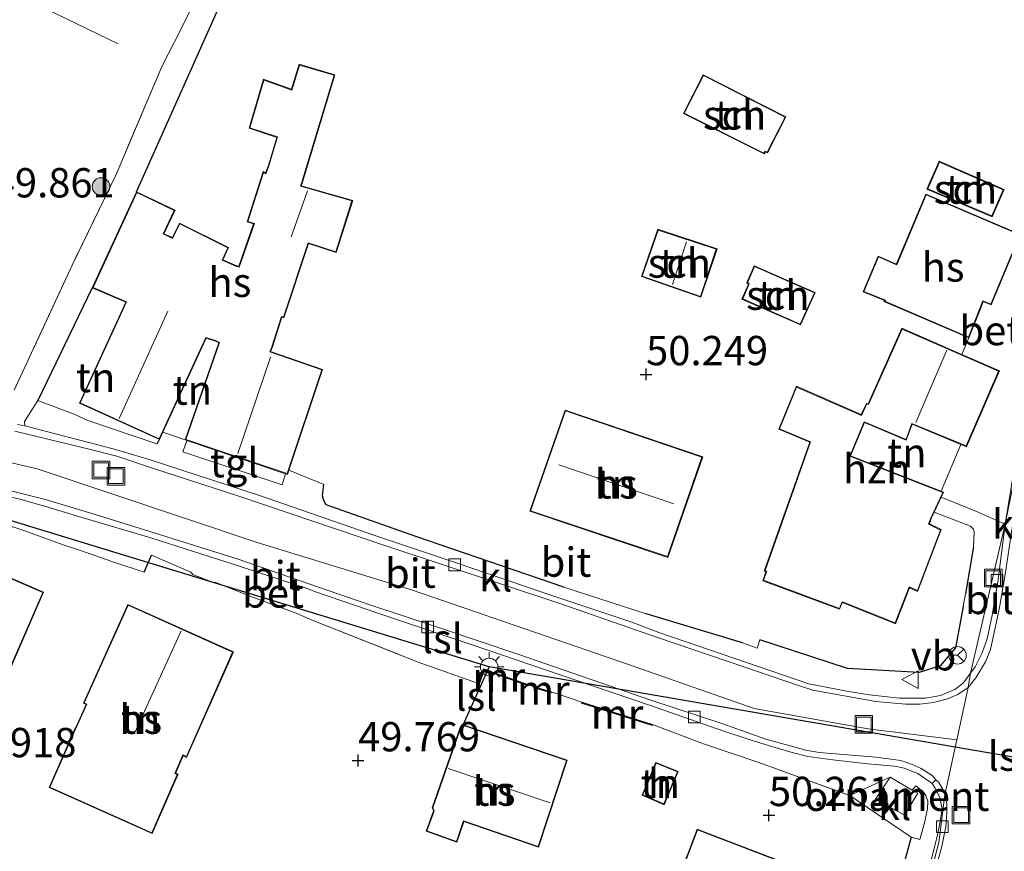
# Model space of a CAD drawing. Units: metres. Extents: x 175566 to 179286, y 306748 to 312501.
# Drawn here: x 176543 to 176627, y 309891 to 309962 of the extents above; entities that cross this region are included whole.
import ezdxf
from ezdxf.enums import TextEntityAlignment as Align

# ---------------------------------------------------------------- set-up
doc = ezdxf.new("R2010")
doc.units = ezdxf.units.M
doc.linetypes.add('IE-TERREINAFSCHEIDING', pattern=[10, 8, -2])
doc.layers.get('0').update_dxf_attribs({"lineweight": 25})
for name, color, linetype, lineweight in [('B-ME-GR-BOOM-S-B1', 93, 'Continuous', 18), ('B-ME-GW-HOOGTEPUNT-S-B1', 10, 'Continuous', 25), ('B-ME-IE-GRASLAND-GV-B6', 93, 'Continuous', 18), ('B-ME-IE-GRONDWERKLIJN-GROND_INGERICHT-GV-B6', 253, 'Continuous', 18), ('B-ME-IE-HULPGEOMETRIE-L-B1', 53, 'Continuous', 18), ('B-ME-IE-INRICHTINGSELEMENT-GV-B6', 253, 'Continuous', 18), ('B-ME-IE-INRICHTINGSELEMENT-S-B1', 253, 'Continuous', 18), ('B-ME-IE-MEUBILAIR_WEGMEUBILAIR-LICHTMAST-S-B1', 8, 'Continuous', 18), ('B-ME-IE-TERREINAFSCHEIDING-DOORGANG-L-B1', 8, 'IE-TERREINAFSCHEIDING-KUNSTMATIG-OPEN', 18), ('B-ME-IE-TERREINAFSCHEIDING-HAAG-L-B1', 10, 'Continuous', 25), ('B-ME-IE-TERREINAFSCHEIDING-HAAGRASTER-L-B1', 10, 'Continuous', 25), ('B-ME-IE-TERREINAFSCHEIDING-RASTERHEKWERK-L-B1', 8, 'IE-TERREINAFSCHEIDING', 18), ('B-ME-KG-KADASTRAAL-DAKRAND-L-B1', 13, 'Continuous', 18), ('B-ME-KG-KADASTRAAL-NOKLIJN-L-B1', 13, 'Continuous', 18), ('B-ME-KL-ELEKTRICITEIT-LAAGSP-L-B1', 10, 'Continuous', 25), ('B-ME-MW-MUUR-GV-B6', 8, 'IE-TERREINAFSCHEIDING-KUNSTMATIG', 18), ('B-ME-MW-MUUR-L-B1', 8, 'IE-TERREINAFSCHEIDING-KUNSTMATIG', 18), ('B-ME-OG-BEBOUWING-GV-B6', 173, 'Continuous', 18), ('B-ME-VH-VERH_SOORT-BETON-OVERIG-GV-B6', 8, 'IE-TERREINAFSCHEIDING-NATUURLIJK-HOUTWAL', 18), ('B-ME-VH-VERH_SOORT-BITUMEN-GV-B6', 8, 'IE-TERREINAFSCHEIDING-NATUURLIJK-HOUTWAL', 18), ('B-ME-VH-VERH_SOORT-GV-B6', 8, 'Continuous', 18), ('B-ME-VH-VERH_SOORT-KLINKERS-GV-B6', 8, 'IE-TERREINAFSCHEIDING-NATUURLIJK-HOUTWAL', 18), ('B-ME-VH-VERH_SOORT-TEGELS-GV-B6', 8, 'Continuous', 18), ('B-ME-VV-KOLK-S-B1', 8, 'Continuous', 18), ('B-ME-VW-MEUBILAIR_WEGMEUBILAIR-RONA-S-B1', 8, 'Continuous', 18), ('B-ME-VW-MEUBILAIR_WEGMEUBILAIR-VERKEERSBORD-S-B1', 8, 'Continuous', 18)]:
    doc.layers.add(name, color=color, linetype=linetype, lineweight=lineweight)
doc.styles.add('NLCS-ISO', font='NLCS-ISO.TTF')
doc.linetypes.add('IE-TERREINAFSCHEIDING-KUNSTMATIG', pattern='A,4,[82,NLCS.SHX,S=0.75,R=90,X=0,Y=0],4,-2', length=10)
doc.linetypes.add('IE-TERREINAFSCHEIDING-KUNSTMATIG-OPEN', pattern='A,7,-1.5,[67,NLCS.SHX,S=0.75,R=0,X=0,Y=0],-1.5', length=10)
doc.linetypes.add('IE-TERREINAFSCHEIDING-NATUURLIJK-HOUTWAL', pattern='A,7,-1.5,[67,NLCS.SHX,S=0.75,R=45,X=0,Y=0],-1.5,7,-1.5,[70,NLCS.SHX,S=0.75,R=0,X=0,Y=0],-1.5', length=20)

# ---------------------------------------------------------------- blocks, each defined once
blk = doc.blocks.new('put')
for p, q in [((0.75, 0.75), (-0.75, 0.75)), ((-0.75, 0.75), (-0.75, -0.75)), ((0.75, -0.75), (0.75, 0.75)), ((-0.75, -0.75), (0.75, -0.75))]:
    blk.add_line(p, q)
blk.add_lwpolyline([(-0.625, 0.625), (0.625, 0.625), (0.625, -0.625), (-0.625, -0.625)], close=True)
blk = doc.blocks.new('verkeersbord')
for p, q in [((0, 0.75), (-0.75, -0.625)), ((0.75, -0.625), (0, 0.75)), ((-0.75, -0.625), (0.75, -0.625))]:
    blk.add_line(p, q)
blk = doc.blocks.new('wegwijzer')
for q in [(-0.53, -0.53), (0, 0.75), (0.53, -0.53)]:
    blk.add_line((0, 0), q)
blk.add_circle((0, 0), 0.75)
blk = doc.blocks.new('boom')
blk.add_hatch(color=256).paths.add_polyline_path([(-0.75, 0, 1), (0.75, 0, 1)])
blk.add_circle((0, 0), 0.75)
blk = doc.blocks.new('hoogtepunt')
for p, q in [((-0.5, 0), (0.5, 0)), ((0, 0.5), (0, -0.5))]:
    blk.add_line(p, q)
blk = doc.blocks.new('kolk')
blk.add_lwpolyline([(-0.5, -0.5), (0.5, -0.5), (0.5, 0.5), (-0.5, 0.5)], close=True)
blk = doc.blocks.new('lantaarnpaal')
for p, q in [((-0.884, 0.884), (-0.53, 0.53)), ((0, 0.75), (0, 1.25)), ((0.53, 0.53), (0.884, 0.884)), ((-0.75, 0), (-1.25, 0)), ((0.75, 0), (1.25, 0)), ((-0.53, -0.53), (-0.884, -0.884)), ((0, -0.75), (0, -1.25)), ((0.53, -0.53), (0.884, -0.884))]:
    blk.add_line(p, q)
blk.add_circle((0, 0), 0.75)

msp = doc.modelspace()

# ---------------------------------------------------------------- linework, layer by layer
at = {"layer": 'B-ME-IE-GRASLAND-GV-B6'}
for points in [[(176542.472, 309930.677, 50.158), (176547.425, 309941.339, 50.13), (176551.177, 309949.076, 50.152), (176555.102, 309958.352, 50.08), (176556.167, 309960.398, 50.072), (176558.516, 309965.11, 50.032)], [(176560.693, 309964.999, 50.136), (176552.913, 309947.6, 50.101), (176549.133, 309939.401, 50.101), (176544.477, 309929.78, 50.006), (176543.347, 309928.001, 49.998), (176543.385, 309927.632, 49.998), (176542.761, 309927.737, 50.006)]]:
    msp.add_polyline3d(points, dxfattribs=at)
at = {"layer": 'B-ME-IE-GRONDWERKLIJN-GROND_INGERICHT-GV-B6'}
for points in [[(176558.516, 309965.11, 50.032), (176556.167, 309960.398, 50.072), (176555.102, 309958.352, 50.08), (176551.177, 309949.076, 50.152), (176547.425, 309941.339, 50.13), (176542.472, 309930.677, 50.158)], [(176628.388, 309943.956, 50.238), (176620.309, 309947.404, 50.238), (176617.765, 309941.404, 50.238), (176617.711, 309941.447, 50.238), (176616.223, 309942.107, 50.238), (176614.947, 309939.069, 50.238), (176616.776, 309938.334, 50.238), (176616.719, 309938.234, 50.238), (176623.961, 309935.122, 50.238), (176623.382, 309933.712, 50.371), (176618.241, 309935.952, 50.371), (176615.365, 309929.488, 50.371), (176615.231, 309929.543, 50.371), (176614.789, 309928.581, 50.371), (176609.245, 309931.003, 50.371), (176607.74, 309927.345, 50.371), (176610.398, 309926.233, 50.371), (176606.504, 309915.21, 50.371), (176606.642, 309915.168, 50.371), (176606.373, 309914.384, 50.371), (176612.923, 309911.966, 50.371), (176613.162, 309912.552, 50.371), (176613.247, 309912.529, 50.371), (176617.716, 309910.738, 50.371), (176618.901, 309913.793, 50.371), (176619.6, 309913.496, 50.371), (176621.62, 309918.763, 50.371), (176620.597, 309919.258, 50.371), (176620.759, 309919.715, 50.371), (176621.009, 309920.251, 50.371), (176621.885, 309919.917, 50.381), (176624.101, 309919.059, 50.272), (176624.356, 309918.81, 50.267), (176624.437, 309918.552, 50.266), (176624.362, 309917.336, 50.154), (176623.681, 309913.288, 50.444), (176623.494, 309912.192, 50.386), (176622.829, 309908.679, 50.269), (176621.53, 309907.149, 50.232), (176619.726, 309906.582, 50.172), (176613.62, 309906.908, 50.255), (176606.123, 309909.35, 50.284), (176605.885, 309908.65, 50.257), (176604.634, 309909.092, 50.254), (176596.43, 309911.59, 50.08), (176589.397, 309913.866, 50.154), (176576.77, 309918.189, 49.892), (176569.103, 309920.883, 49.873), (176568.893, 309921.241, 49.873), (176568.8, 309921.662, 49.873), (176568.897, 309922.626, 49.952), (176565.912, 309923.83, 50.101), (176568.799, 309932.443, 50.101), (176564.359, 309933.973, 50.101), (176564.519, 309934.354, 50.101), (176565.316, 309936.899, 50.101), (176565.502, 309936.842, 50.101), (176567.601, 309943.188, 50.101), (176569.967, 309942.42, 50.101), (176571.367, 309946.855, 50.101), (176566.974, 309948.108, 50.101), (176567.076, 309948.422, 50.101), (176569.841, 309957.581, 50.101), (176566.803, 309958.482, 50.101), (176566.152, 309956.346, 50.101), (176563.741, 309957.2, 50.101), (176562.533, 309953.032, 50.101), (176564.879, 309952.246, 50.101), (176564.144, 309949.751, 50.101), (176563.923, 309949.207, 50.101), (176563.722, 309949.337, 50.101), (176562.367, 309945.047, 50.101), (176562.91, 309944.87, 50.101), (176561.642, 309941.24, 50.101), (176561.473, 309941.274, 50.101), (176560.288, 309941.797, 50.101), (176560.771, 309942.834, 50.101), (176556.578, 309944.929, 50.101), (176555.972, 309943.687, 50.101), (176555.256, 309944.023, 50.101), (176556.203, 309946.033, 50.101), (176552.913, 309947.6, 50.101), (176560.693, 309964.999, 50.136)], [(176608.347, 309953.99, 50.124), (176601.287, 309957.594, 50.124), (176599.597, 309954.291, 50.124), (176606.49, 309950.828, 50.124), (176606.599, 309951.013, 50.124), (176606.789, 309950.92, 50.124), (176608.347, 309953.99, 50.124)], [(176626.976, 309947.803, 50.326), (176621.426, 309950.206, 50.326), (176620.392, 309947.814, 50.326), (176625.961, 309945.474, 50.326), (176626.976, 309947.803, 50.326)], [(176602.476, 309942.732, 50.213), (176597.412, 309944.399, 50.213), (176596.015, 309940.366, 50.213), (176601.078, 309938.601, 50.213), (176602.476, 309942.732, 50.213)], [(176610.853, 309939.007, 50.14), (176605.63, 309941.282, 50.14), (176605.011, 309939.825, 50.14), (176605.159, 309939.725, 50.14), (176604.603, 309938.444, 50.14), (176609.586, 309936.242, 50.14), (176610.853, 309939.007, 50.14)], [(176554.875, 309926.456, 50.101), (176554.641, 309926.08, 50.09), (176548.747, 309928.07, 50.09), (176547.579, 309928.622, 50.068), (176544.477, 309929.78, 50.006), (176549.133, 309939.401, 50.101), (176551.995, 309938.182, 50.101), (176548.043, 309929.566, 50.101), (176554.875, 309926.456, 50.101)], [(176557.057, 309926.433, 50.101), (176555.17, 309927.097, 50.101), (176558.847, 309935.095, 50.101), (176559.645, 309934.865, 50.101), (176559.95, 309934.715, 50.101), (176557.057, 309926.433, 50.101)], [(176601.247, 309924.977, 50.28), (176589.495, 309928.956, 50.28), (176586.497, 309920.34, 50.28), (176598.273, 309916.395, 50.28), (176601.247, 309924.977, 50.28)], [(176623.283, 309926.043, 50.371), (176621.598, 309922.054, 50.371), (176613.868, 309925.05, 50.371), (176615.056, 309927.908, 50.371), (176618.632, 309926.394, 50.371), (176619.129, 309927.753, 50.371), (176623.283, 309926.043, 50.371)], [(176539.632, 309919.908, 50.352), (176543.282, 309918.678, 50.254), (176546.659, 309917.481, 50.247), (176548.136, 309916.984, 50.206), (176550.892, 309916.027, 50.263), (176553.555, 309915.145, 50.206), (176554.207, 309916.598, 50.076), (176557.554, 309915.135, 50), (176557.728, 309914.942, 50.022), (176559.406, 309914.267, 50.032), (176559.681, 309914.253, 50.038), (176562.896, 309912.969, 50.105), (176566.535, 309911.646, 49.993), (176567.909, 309911.041, 50.066), (176576.963, 309907.464, 50.069), (176582.108, 309905.621, 50.024), (176582.202, 309905.589, 50.027), (176582.602, 309906.757, 50.118), (176586.11, 309905.507, 50.209), (176586.143, 309905.601, 50.217), (176586.988, 309905.32, 50.217), (176586.96, 309905.223, 50.217), (176588.308, 309904.836, 50.289), (176588.336, 309904.932, 50.289), (176590.928, 309904.048, 50.166), (176590.898, 309903.952, 50.166), (176596.945, 309902.037, 50.217), (176596.975, 309902.133, 50.217), (176601.312, 309900.484, 50.011), (176605.945, 309898.921, 49.978), (176613.815, 309896.07, 50.212), (176619.037, 309892.512, 50.209), (176616.456, 309882.95, 50.495)], [(176538.108, 309916.392, 50.086), (176537.889, 309915.997, 50.086), (176537.627, 309916.113, 50.086), (176533.402, 309917.906, 50.086), (176525.444, 309899.732, 50.086), (176530.245, 309897.679, 50.086), (176534.554, 309907.537, 50.086), (176534.617, 309907.793, 50.086), (176541.253, 309904.897, 50.086), (176544.971, 309913.433, 50.086), (176538.108, 309916.392, 50.086)], [(176561.179, 309908.333, 49.929), (176552.167, 309912.381, 49.929), (176548.374, 309903.952, 49.929), (176548.606, 309903.847, 49.929), (176547.702, 309901.809, 49.929), (176547.651, 309901.772, 49.929), (176545.445, 309896.758, 49.929), (176554.244, 309892.828, 49.929), (176556.456, 309897.885, 49.929), (176556.256, 309897.973, 49.929), (176556.33, 309898.137, 49.929), (176556.898, 309899.463, 49.929), (176557.195, 309899.32, 49.929), (176561.179, 309908.333, 49.929)], [(176580.725, 309902.134, 50.295), (176580.543, 309901.886, 50.295), (176578.144, 309895.017, 50.295), (176578.269, 309894.782, 50.295), (176578.236, 309894.67, 50.295), (176577.638, 309893.018, 50.295), (176580.257, 309892.095, 50.295), (176580.815, 309893.747, 50.295), (176580.846, 309893.859, 50.295), (176587.233, 309891.648, 50.295), (176589.691, 309899.094, 50.295), (176580.725, 309902.134, 50.295)], [(176599.155, 309898.116, 50.255), (176597.26, 309898.898, 50.255), (176596.085, 309896.11, 50.255), (176597.965, 309895.282, 50.255), (176599.155, 309898.116, 50.255)], [(176600.786, 309893.193, 50.403), (176596.883, 309882.905, 50.403), (176600.058, 309881.584, 50.403), (176600.536, 309882.557, 50.403), (176608.026, 309879.677, 50.403), (176611.677, 309889.015, 50.403), (176600.786, 309893.193, 50.403)]]:
    msp.add_polyline3d(points, dxfattribs=at)
at = {"layer": 'B-ME-IE-HULPGEOMETRIE-L-B1'}
for points in [[(176622.945, 309900.821, 50.102), (176623.917, 309905.283, 50.12), (176624.118, 309906.511, 50.171), (176627.058, 309919.236, 50.198), (176629.938, 309933.518, 50.142), (176632.172, 309943.937, 50.116), (176641.561, 309999.645, 50.116), (176643.94, 310012.151, 50.116), (176647.328, 310028.5, 50.116), (176650.047, 310053.187, 50.116), (176652.391, 310065.75, 50.116), (176654.21, 310082.588, 49.938)], [(176622.945, 309900.821, 50.102), (176615.373, 309901.773, 50.106), (176605.655, 309903.508, 50.128), (176594.927, 309907.247, 50.082), (176576.377, 309913.634, 50.083), (176563.213, 309917.66, 50.108), (176544.435, 309923.947, 50.14), (176526.821, 309928.065, 49.998), (176520.211, 309929.998, 50.084), (176512.297, 309932.312, 49.666), (176498.372, 309936.384, 49.606), (176481.362, 309941.358, 49.504), (176469.162, 309944.925, 49.504), (176451.376, 309950.126, 49.424), (176435.413, 309954.794, 49.416)], [(176622.945, 309900.821, 50.102), (176621.926, 309896.142, 50.082), (176621.419, 309892.072, 50.079), (176619.437, 309884.531, 50.074), (176613.835, 309867.221, 50.043), (176611.598, 309861.106, 50.031), (176605.664, 309845.896, 50.059), (176587.531, 309798.937, 50.116), (176563.828, 309749.281, 50.116), (176554.033, 309728.801, 50.016)]]:
    msp.add_polyline3d(points, dxfattribs=at)
at = {"layer": 'B-ME-IE-INRICHTINGSELEMENT-GV-B6'}
msp.add_polyline3d([(176619.143, 309896.541, 50.136), (176619.603, 309896.27, 50.133), (176618.485, 309894.384, 50.136), (176616.003, 309895.759, 50.209), (176617.252, 309897.642, 50.197), (176619.143, 309896.541, 50.136)], dxfattribs=at)
at = {"layer": 'B-ME-IE-TERREINAFSCHEIDING-DOORGANG-L-B1'}
for p, q in [((176544.477, 309929.78, 50.006), (176547.579, 309928.622, 50.068)), ((176557.057, 309926.433, 50.101), (176555.17, 309927.097, 50.101)), ((176621.598, 309922.054, 50.371), (176623.283, 309926.043, 50.371)), ((176546.659, 309917.481, 50.247), (176548.136, 309916.984, 50.206)), ((176623.494, 309912.192, 50.386), (176623.681, 309913.288, 50.444)), ((176586.988, 309905.32, 50.217), (176586.143, 309905.601, 50.217)), ((176590.928, 309904.048, 50.166), (176588.336, 309904.932, 50.289))]:
    msp.add_line(p, q, dxfattribs=at)
at = {"layer": 'B-ME-IE-TERREINAFSCHEIDING-HAAG-L-B1'}
for p, q in [((176549.133, 309939.401, 50.101), (176544.477, 309929.78, 50.006)), ((176624.362, 309917.336, 50.154), (176623.681, 309913.288, 50.444)), ((176553.555, 309915.145, 50.206), (176554.207, 309916.598, 50.076))]:
    msp.add_line(p, q, dxfattribs=at)
for points in [[(176552.913, 309947.6, 50.101), (176560.693, 309964.999, 50.136), (176570.032, 309984.988, 49.991), (176574.655, 309994.878, 50.079)], [(176576.77, 309918.189, 49.892), (176569.103, 309920.883, 49.873), (176568.893, 309921.241, 49.873), (176568.8, 309921.662, 49.873), (176568.897, 309922.626, 49.952)], [(176623.494, 309912.192, 50.386), (176622.829, 309908.679, 50.269), (176621.53, 309907.149, 50.232), (176619.726, 309906.582, 50.172), (176613.62, 309906.908, 50.255), (176606.123, 309909.35, 50.284)]]:
    msp.add_polyline3d(points, dxfattribs=at)
at = {"layer": 'B-ME-IE-TERREINAFSCHEIDING-HAAGRASTER-L-B1'}
for p, q in [((176589.397, 309913.866, 50.154), (176576.77, 309918.189, 49.892)), ((176604.634, 309909.092, 50.254), (176596.43, 309911.59, 50.08)), ((176619.037, 309892.512, 50.209), (176616.456, 309882.95, 50.495))]:
    msp.add_line(p, q, dxfattribs=at)
at = {"layer": 'B-ME-IE-TERREINAFSCHEIDING-RASTERHEKWERK-L-B1'}
msp.add_line((176601.312, 309900.484, 50.011), (176596.975, 309902.133, 50.217), dxfattribs=at)
for points in [[(176596.312, 310047.355, 50.277), (176595.512, 310045.265, 50.208), (176593.524, 310040.738, 50.31), (176590.353, 310033.808, 50.168), (176587.802, 310028.174, 50.203), (176583.894, 310019.677, 50.159), (176579.534, 310009.746, 50.133), (176575.288, 310000.535, 49.873), (176569.887, 309988.866, 50.016), (176567.36, 309983.471, 49.951), (176563.275, 309974.961, 50.056), (176558.516, 309965.11, 50.032), (176556.167, 309960.398, 50.072), (176555.102, 309958.352, 50.08), (176551.177, 309949.076, 50.152), (176547.425, 309941.339, 50.13), (176542.472, 309930.677, 50.158)], [(176467.612, 310001.578, 49.455), (176477.738, 309996.563, 49.504), (176499.698, 309985.893, 49.594), (176513.805, 309978.881, 49.525), (176529.123, 309971.289, 49.722), (176540.524, 309965.667, 49.826), (176545.998, 309962.823, 49.887), (176551.337, 309960.231, 50.023)], [(176624.362, 309917.336, 50.154), (176624.437, 309918.552, 50.266), (176624.356, 309918.81, 50.267), (176624.101, 309919.059, 50.272), (176621.885, 309919.917, 50.381), (176621.009, 309920.251, 50.371)], [(176539.632, 309919.908, 50.352), (176543.282, 309918.678, 50.254), (176546.659, 309917.481, 50.247)], [(176548.136, 309916.984, 50.206), (176550.892, 309916.027, 50.263), (176553.555, 309915.145, 50.206)], [(176567.909, 309911.041, 50.066), (176576.963, 309907.464, 50.069), (176582.108, 309905.621, 50.024)], [(176605.945, 309898.921, 49.978), (176613.815, 309896.07, 50.212), (176619.037, 309892.512, 50.209)]]:
    msp.add_polyline3d(points, dxfattribs=at)
at = {"layer": 'B-ME-KG-KADASTRAAL-DAKRAND-L-B1'}
for points in [[(176565.765, 309923.546, 55.665), (176557.121, 309926.465, 55.584), (176560.01, 309934.734, 55.588), (176559.668, 309934.91, 53.638), (176558.821, 309935.156, 52.906), (176554.851, 309926.521, 53.084), (176548.109, 309929.591, 53.074), (176552.062, 309938.208, 52.909), (176549.199, 309939.427, 52.629), (176552.937, 309947.534, 51.998), (176556.137, 309946.009, 51.937), (176555.19, 309943.998, 52.217), (176555.997, 309943.621, 52.2), (176556.602, 309944.861, 51.821), (176560.708, 309942.809, 51.673), (176560.224, 309941.771, 52.197), (176561.449, 309941.23, 52.184), (176561.668, 309941.164, 54.079), (176562.972, 309944.898, 53.85), (176562.428, 309945.076, 52.957), (176563.75, 309949.26, 52.908), (176563.96, 309949.124, 52.939), (176564.192, 309949.74, 51.829), (176564.941, 309952.278, 51.871), (176562.594, 309953.065, 51.879), (176563.774, 309957.136, 51.783), (176566.184, 309956.283, 51.863), (176566.835, 309958.42, 51.865), (176569.779, 309957.548, 52.753), (176567.028, 309948.433, 52.908), (176566.918, 309948.072, 53.336), (176571.303, 309946.82, 52.973), (176569.935, 309942.483, 52.96), (176567.57, 309943.251, 52.813), (176565.47, 309936.902, 52.689), (176565.284, 309936.959, 52.774), (176564.468, 309934.357, 52.795), (176564.283, 309933.946, 55.799), (176568.736, 309932.412, 55.539), (176565.765, 309923.546, 55.665)], [(176608.28, 309953.969, 52.92), (176606.766, 309950.986, 52.282), (176606.579, 309951.078, 52.283), (176606.47, 309950.893, 52.282), (176599.664, 309954.312, 52.336), (176601.309, 309957.528, 52.995), (176608.28, 309953.969, 52.92)], [(176626.91, 309947.777, 52.164), (176625.935, 309945.539, 52.245), (176620.458, 309947.841, 52.18), (176621.452, 309950.14, 52.183), (176626.91, 309947.777, 52.164)], [(176628.326, 309943.932, 56.519), (176625.849, 309938.01, 56.496), (176625.168, 309938.3, 56.509), (176624.966, 309937.771, 53.025), (176623.932, 309935.187, 53.012), (176616.788, 309938.254, 52.798), (176616.848, 309938.36, 52.862), (176615.012, 309939.098, 52.292), (176616.253, 309942.044, 52.367), (176617.729, 309941.389, 52.675), (176617.808, 309941.378, 56.117), (176620.337, 309947.34, 56.24), (176628.326, 309943.932, 56.519)], [(176602.412, 309942.7, 52.301), (176601.047, 309938.665, 52.223), (176596.079, 309940.397, 52.126), (176597.443, 309944.336, 52.223), (176602.412, 309942.7, 52.301)], [(176610.787, 309938.983, 52.832), (176609.56, 309936.306, 52.191), (176604.669, 309938.469, 52.245), (176605.221, 309939.743, 52.542), (176605.073, 309939.843, 52.542), (176605.657, 309941.218, 52.939), (176610.787, 309938.983, 52.832)], [(176626.511, 309932.294, 56.563), (176623.743, 309925.911, 56.388), (176619.103, 309927.818, 57.246), (176618.607, 309926.458, 53.513), (176615.029, 309927.973, 53.584), (176613.801, 309925.022, 53.111), (176621.752, 309921.943, 53.266), (176620.697, 309919.695, 53.354), (176620.53, 309919.237, 56.363), (176621.558, 309918.732, 53.542), (176619.589, 309913.575, 53.582), (176618.887, 309913.885, 56.593), (176617.687, 309910.802, 56.343), (176613.255, 309912.578, 55.915), (176613.154, 309912.608, 53.335), (176612.92, 309912.02, 52.855), (176606.446, 309914.445, 52.819), (176606.712, 309915.229, 52.978), (176606.574, 309915.271, 52.942), (176610.456, 309926.261, 53.002), (176607.799, 309927.372, 52.221), (176609.269, 309930.936, 52.217), (176614.811, 309928.514, 53.419), (176615.259, 309929.491, 53.41), (176615.394, 309929.436, 56.569), (176618.264, 309935.884, 56.511), (176626.511, 309932.294, 56.563)], [(176601.183, 309924.945, 54.901), (176598.242, 309916.458, 54.887), (176586.561, 309920.371, 54.931), (176589.526, 309928.893, 54.958), (176601.183, 309924.945, 54.901)], [(176538.128, 309916.329, 55.959), (176544.907, 309913.407, 56), (176541.228, 309904.963, 56.123), (176534.627, 309907.843, 56.082), (176534.523, 309907.586, 53.461), (176530.221, 309897.744, 53.508), (176525.508, 309899.759, 52.367), (176533.426, 309917.841, 52.41), (176537.609, 309916.066, 53.602), (176537.91, 309915.935, 55.934), (176538.128, 309916.329, 55.959)], [(176561.113, 309908.308, 53.54), (176557.173, 309899.393, 53.599), (176556.875, 309899.536, 53.367), (176556.283, 309898.155, 53.417), (176556.193, 309897.946, 56.823), (176556.39, 309897.86, 56.828), (176554.218, 309892.893, 56.691), (176545.511, 309896.783, 56.661), (176547.694, 309901.747, 56.618), (176547.745, 309901.784, 56.325), (176548.668, 309903.864, 56.205), (176548.439, 309903.973, 53.249), (176552.192, 309912.316, 53.35), (176561.113, 309908.308, 53.54)], [(176580.745, 309902.077, 55.323), (176589.629, 309899.065, 55.405), (176587.201, 309891.709, 55.362), (176580.815, 309893.92, 55.209), (176580.768, 309893.764, 52.163), (176580.225, 309892.158, 52.192), (176577.701, 309893.046, 52.299), (176578.283, 309894.653, 52.292), (176578.323, 309894.785, 55.416), (176578.198, 309895.02, 55.466), (176580.588, 309901.863, 55.27), (176580.745, 309902.077, 55.323)], [(176599.089, 309898.089, 52.132), (176597.939, 309895.348, 52.027), (176596.15, 309896.136, 52.033), (176597.287, 309898.832, 52.194), (176599.089, 309898.089, 52.132)], [(176600.815, 309893.128, 53.196), (176611.612, 309888.987, 53.201), (176607.998, 309879.741, 53.201), (176600.511, 309882.62, 53.263), (176600.034, 309881.648, 53.265), (176596.947, 309882.933, 53.287), (176600.815, 309893.128, 53.196)]]:
    msp.add_polyline3d(points, dxfattribs=at)
at = {"layer": 'B-ME-KG-KADASTRAAL-NOKLIJN-L-B1'}
for p, q in [((176566.124, 309943.756, 55.347), (176567.521, 309947.675, 55.354)), ((176598.673, 309939.679, 52.835), (176599.878, 309943.34, 52.906)), ((176551.433, 309928.264, 54.476), (176555.596, 309937.406, 54.627)), ((176619.438, 309927.904, 59.418), (176622.09, 309934.089, 59.455)), ((176564.356, 309933.472, 59.622), (176561.558, 309925.249, 59.572)), ((176588.962, 309924.283, 57.971), (176598.794, 309920.973, 58.202)), ((176552.779, 309901.439, 57.151), (176556.715, 309910.139, 57.208)), ((176588.227, 309895.447, 56.986), (176579.524, 309898.381, 57.075))]:
    msp.add_line(p, q, dxfattribs=at)
at = {"layer": 'B-ME-KL-ELEKTRICITEIT-LAAGSP-L-B1'}
for p, q in [((176583.02, 309907.043, 58.694), (176580.765, 309902.07, 55.424)), ((176631.857, 309898.651, 59.322), (176622.811, 309900.206, 59.206))]:
    msp.add_line(p, q, dxfattribs=at)
msp.add_polyline3d([(176622.811, 309900.206, 59.206), (176583.02, 309907.043, 58.694), (176535.877, 309921.452, 57.868)], dxfattribs=at)
at = {"layer": 'B-ME-MW-MUUR-GV-B6'}
for points in [[(176586.143, 309905.601, 50.217), (176586.11, 309905.507, 50.209), (176582.602, 309906.757, 50.118), (176582.202, 309905.589, 50.027), (176582.108, 309905.621, 50.024), (176582.54, 309906.885, 50.123), (176586.143, 309905.601, 50.217)], [(176588.336, 309904.932, 50.289), (176588.308, 309904.836, 50.289), (176586.96, 309905.223, 50.217), (176586.988, 309905.32, 50.217), (176588.336, 309904.932, 50.289)], [(176596.975, 309902.133, 50.217), (176596.945, 309902.037, 50.217), (176590.898, 309903.952, 50.166), (176590.928, 309904.048, 50.166), (176596.975, 309902.133, 50.217)]]:
    msp.add_polyline3d(points, dxfattribs=at)
at = {"layer": 'B-ME-MW-MUUR-L-B1'}
for p, q in [((176587.048, 309905.25, 51.098), (176588.243, 309904.897, 51.098)), ((176590.96, 309903.984, 51.093), (176596.94, 309902.095, 51.092))]:
    msp.add_line(p, q, dxfattribs=at)
msp.add_polyline3d([(176582.151, 309905.617, 51.03), (176582.575, 309906.814, 51.03), (176586.09, 309905.565, 50.981)], dxfattribs=at)
at = {"layer": 'B-ME-OG-BEBOUWING-GV-B6'}
for points in [[(176565.912, 309923.83, 50.101), (176565.796, 309923.483, 50.101), (176565.642, 309923.535, 50.101), (176557.213, 309926.38, 50.101), (176557.057, 309926.433, 50.101), (176559.95, 309934.715, 50.101), (176559.645, 309934.865, 50.101), (176558.847, 309935.095, 50.101), (176555.17, 309927.097, 50.101), (176554.875, 309926.456, 50.101), (176548.043, 309929.566, 50.101), (176551.995, 309938.182, 50.101), (176549.133, 309939.401, 50.101), (176552.913, 309947.6, 50.101), (176556.203, 309946.033, 50.101), (176555.256, 309944.023, 50.101), (176555.972, 309943.687, 50.101), (176556.578, 309944.929, 50.101), (176560.771, 309942.834, 50.101), (176560.288, 309941.797, 50.101), (176561.473, 309941.274, 50.101), (176561.642, 309941.24, 50.101), (176562.91, 309944.87, 50.101), (176562.367, 309945.047, 50.101), (176563.722, 309949.337, 50.101), (176563.923, 309949.207, 50.101), (176564.144, 309949.751, 50.101), (176564.879, 309952.246, 50.101), (176562.533, 309953.032, 50.101), (176563.741, 309957.2, 50.101), (176566.152, 309956.346, 50.101), (176566.803, 309958.482, 50.101), (176569.841, 309957.581, 50.101), (176567.076, 309948.422, 50.101), (176566.974, 309948.108, 50.101), (176571.367, 309946.855, 50.101), (176569.967, 309942.42, 50.101), (176567.601, 309943.188, 50.101), (176565.502, 309936.842, 50.101), (176565.316, 309936.899, 50.101), (176564.519, 309934.354, 50.101), (176564.359, 309933.973, 50.101), (176568.799, 309932.443, 50.101), (176565.912, 309923.83, 50.101)], [(176608.347, 309953.99, 50.124), (176606.789, 309950.92, 50.124), (176606.599, 309951.013, 50.124), (176606.49, 309950.828, 50.124), (176599.597, 309954.291, 50.124), (176601.287, 309957.594, 50.124), (176608.347, 309953.99, 50.124)], [(176626.976, 309947.803, 50.326), (176625.961, 309945.474, 50.326), (176620.392, 309947.814, 50.326), (176621.426, 309950.206, 50.326), (176626.976, 309947.803, 50.326)], [(176628.388, 309943.956, 50.238), (176625.878, 309937.945, 50.238), (176625.19, 309938.238, 50.238), (176625.011, 309937.748, 50.238), (176623.961, 309935.122, 50.238), (176616.719, 309938.234, 50.238), (176616.776, 309938.334, 50.238), (176614.947, 309939.069, 50.238), (176616.223, 309942.107, 50.238), (176617.711, 309941.447, 50.238), (176617.765, 309941.404, 50.238), (176620.309, 309947.404, 50.238), (176628.388, 309943.956, 50.238)], [(176602.476, 309942.732, 50.213), (176601.078, 309938.601, 50.213), (176596.015, 309940.366, 50.213), (176597.412, 309944.399, 50.213), (176602.476, 309942.732, 50.213)], [(176610.853, 309939.007, 50.14), (176609.586, 309936.242, 50.14), (176604.603, 309938.444, 50.14), (176605.159, 309939.725, 50.14), (176605.011, 309939.825, 50.14), (176605.63, 309941.282, 50.14), (176610.853, 309939.007, 50.14)], [(176623.382, 309933.712, 50.371), (176626.575, 309932.32, 50.371), (176623.77, 309925.845, 50.371), (176623.283, 309926.043, 50.371), (176619.129, 309927.753, 50.371), (176618.632, 309926.394, 50.371), (176615.056, 309927.908, 50.371), (176613.868, 309925.05, 50.371), (176621.598, 309922.054, 50.371), (176621.818, 309921.97, 50.371), (176621.616, 309921.545, 50.371), (176621.009, 309920.251, 50.371), (176620.759, 309919.715, 50.371), (176620.597, 309919.258, 50.371), (176621.62, 309918.763, 50.371), (176619.6, 309913.496, 50.371), (176618.901, 309913.793, 50.371), (176617.716, 309910.738, 50.371), (176613.247, 309912.529, 50.371), (176613.162, 309912.552, 50.371), (176612.923, 309911.966, 50.371), (176606.373, 309914.384, 50.371), (176606.642, 309915.168, 50.371), (176606.504, 309915.21, 50.371), (176610.398, 309926.233, 50.371), (176607.74, 309927.345, 50.371), (176609.245, 309931.003, 50.371), (176614.789, 309928.581, 50.371), (176615.231, 309929.543, 50.371), (176615.365, 309929.488, 50.371), (176618.241, 309935.952, 50.371), (176623.382, 309933.712, 50.371)], [(176601.247, 309924.977, 50.28), (176598.273, 309916.395, 50.28), (176586.497, 309920.34, 50.28), (176589.495, 309928.956, 50.28), (176601.247, 309924.977, 50.28)], [(176538.108, 309916.392, 50.086), (176544.971, 309913.433, 50.086), (176541.253, 309904.897, 50.086), (176534.617, 309907.793, 50.086), (176534.554, 309907.537, 50.086), (176530.245, 309897.679, 50.086), (176525.444, 309899.732, 50.086), (176533.402, 309917.906, 50.086), (176537.627, 309916.113, 50.086), (176537.889, 309915.997, 50.086), (176538.108, 309916.392, 50.086)], [(176561.179, 309908.333, 49.929), (176557.195, 309899.32, 49.929), (176556.898, 309899.463, 49.929), (176556.33, 309898.137, 49.929), (176556.256, 309897.973, 49.929), (176556.456, 309897.885, 49.929), (176554.244, 309892.828, 49.929), (176545.445, 309896.758, 49.929), (176547.651, 309901.772, 49.929), (176547.702, 309901.809, 49.929), (176548.606, 309903.847, 49.929), (176548.374, 309903.952, 49.929), (176552.167, 309912.381, 49.929), (176561.179, 309908.333, 49.929)], [(176580.725, 309902.134, 50.295), (176589.691, 309899.094, 50.295), (176587.233, 309891.648, 50.295), (176580.846, 309893.859, 50.295), (176580.815, 309893.747, 50.295), (176580.257, 309892.095, 50.295), (176577.638, 309893.018, 50.295), (176578.236, 309894.67, 50.295), (176578.269, 309894.782, 50.295), (176578.144, 309895.017, 50.295), (176580.543, 309901.886, 50.295), (176580.725, 309902.134, 50.295)], [(176599.155, 309898.116, 50.255), (176597.965, 309895.282, 50.255), (176596.085, 309896.11, 50.255), (176597.26, 309898.898, 50.255), (176599.155, 309898.116, 50.255)], [(176600.786, 309893.193, 50.403), (176611.677, 309889.015, 50.403), (176608.026, 309879.677, 50.403), (176600.536, 309882.557, 50.403), (176600.058, 309881.584, 50.403), (176596.883, 309882.905, 50.403), (176600.786, 309893.193, 50.403)]]:
    msp.add_polyline3d(points, dxfattribs=at)
at = {"layer": 'B-ME-VH-VERH_SOORT-BETON-OVERIG-GV-B6'}
for points in [[(176621.161, 309897.423, 50.105), (176620.834, 309897.099, 50.135), (176619.604, 309897.96, 50.227), (176618.438, 309898.408, 50.225), (176617.629, 309898.572, 50.229), (176615.328, 309898.788, 50.153), (176612.344, 309899.109, 50.112), (176610.222, 309899.405, 50.107), (176608.874, 309899.734, 50.107), (176606.95, 309900.325, 50.15), (176605.219, 309900.853, 50.147), (176603.051, 309901.577, 50.147), (176596.706, 309903.792, 50.078), (176589.094, 309906.362, 50.058), (176581.557, 309908.941, 50.02), (176575.009, 309911.135, 49.995), (176568.182, 309913.466, 49.964), (176567.571, 309913.714, 49.964), (176561.242, 309915.779, 50.041), (176554.123, 309918.065, 50.126), (176548.357, 309919.773, 50.095), (176545.049, 309920.761, 50.1), (176542.957, 309921.358, 50.076), (176540.464, 309921.933, 50.048)], [(176540.798, 309922.413, 50.113), (176545.137, 309921.348, 50.105), (176550.03, 309919.865, 50.111), (176554.058, 309918.595, 50.162), (176561.58, 309916.238, 50.099), (176568.291, 309913.901, 49.969), (176573.013, 309912.296, 50.038), (176578.258, 309910.54, 50.009), (176585.557, 309908.096, 50.124), (176592.47, 309905.708, 50.102), (176596.835, 309904.221, 50.12), (176602.868, 309902.205, 50.14), (176606.641, 309900.878, 50.126), (176608.528, 309900.354, 50.137), (176610.04, 309899.954, 50.14), (176611.178, 309899.752, 50.171), (176616.025, 309899.338, 50.134), (176618.16, 309899.049, 50.133), (176619.144, 309898.718, 50.172), (176619.901, 309898.383, 50.144), (176620.852, 309897.773, 50.126), (176621.161, 309897.423, 50.105)]]:
    msp.add_polyline3d(points, dxfattribs=at)
at = {"layer": 'B-ME-VH-VERH_SOORT-BITUMEN-GV-B6'}
for points in [[(176547.579, 309928.622, 50.068), (176548.747, 309928.07, 50.09), (176554.641, 309926.08, 50.09), (176554.875, 309926.456, 50.101), (176555.17, 309927.097, 50.101), (176557.057, 309926.433, 50.101), (176557.213, 309926.38, 50.101), (176556.868, 309925.406, 50.101), (176565.34, 309922.582, 50.105), (176565.642, 309923.535, 50.101), (176565.796, 309923.483, 50.101), (176565.912, 309923.83, 50.101), (176568.897, 309922.626, 49.952), (176568.8, 309921.662, 49.873), (176568.893, 309921.241, 49.873), (176569.103, 309920.883, 49.873), (176576.77, 309918.189, 49.892), (176589.397, 309913.866, 50.154), (176596.43, 309911.59, 50.08), (176604.634, 309909.092, 50.254), (176605.885, 309908.65, 50.257), (176606.123, 309909.35, 50.284), (176613.62, 309906.908, 50.255), (176619.726, 309906.582, 50.172), (176621.53, 309907.149, 50.232), (176622.829, 309908.679, 50.269), (176623.494, 309912.192, 50.386), (176623.681, 309913.288, 50.444), (176624.362, 309917.336, 50.154), (176624.437, 309918.552, 50.266), (176624.356, 309918.81, 50.267), (176624.101, 309919.059, 50.272), (176621.885, 309919.917, 50.381), (176621.009, 309920.251, 50.371), (176621.616, 309921.545, 50.371), (176624.771, 309920.264, 50.403), (176627.058, 309919.236, 50.198), (176624.118, 309906.511, 50.171), (176623.484, 309905.666, 50.162), (176622.777, 309905.113, 50.146), (176621.543, 309904.603, 50.146), (176620.264, 309904.38, 50.182), (176618.053, 309904.37, 50.184), (176615.481, 309904.668, 50.206), (176613.702, 309904.954, 50.157), (176610.313, 309905.615, 50.159), (176597.517, 309909.995, 50.037), (176595.198, 309910.861, 50.06), (176588.11, 309913.219, 50.097), (176580.459, 309915.833, 50.008), (176573.262, 309918.252, 50.022), (176563.487, 309921.655, 50.06), (176554, 309924.743, 50.041), (176550.916, 309925.653, 49.995), (176547.964, 309926.438, 50.035), (176543.385, 309927.632, 49.998), (176543.347, 309928.001, 49.998), (176544.477, 309929.78, 50.006), (176547.579, 309928.622, 50.068)], [(176542.535, 309927.179, 49.998), (176548.86, 309925.638, 49.973), (176551.238, 309925.028, 49.971), (176554.291, 309924.013, 50.02), (176561.821, 309921.564, 50.026), (176574.015, 309917.453, 50.045), (176589.139, 309912.435, 50.041), (176597.379, 309909.556, 50.023), (176603.501, 309907.467, 50.053), (176609.52, 309905.435, 50.031), (176610.663, 309905.073, 50.045), (176616.021, 309904.097, 50.111), (176618.604, 309903.88, 50.105), (176619.781, 309903.864, 50.179), (176620.954, 309903.999, 50.182), (176622.139, 309904.31, 50.181), (176623.023, 309904.686, 50.169), (176623.917, 309905.283, 50.12), (176622.945, 309900.821, 50.102), (176615.373, 309901.773, 50.106), (176605.655, 309903.508, 50.128), (176594.927, 309907.247, 50.082), (176576.377, 309913.634, 50.083), (176563.213, 309917.66, 50.108), (176544.435, 309923.947, 50.14), (176526.821, 309928.065, 49.998)], [(176526.821, 309928.065, 49.998), (176544.435, 309923.947, 50.14), (176563.213, 309917.66, 50.108), (176576.377, 309913.634, 50.083), (176594.927, 309907.247, 50.082), (176605.655, 309903.508, 50.128), (176615.373, 309901.773, 50.106), (176622.945, 309900.821, 50.102), (176621.926, 309896.142, 50.082), (176621.736, 309896.603, 50.124), (176621.396, 309897.183, 50.114), (176621.161, 309897.423, 50.105), (176620.852, 309897.773, 50.126), (176619.901, 309898.383, 50.144), (176619.144, 309898.718, 50.172), (176618.16, 309899.049, 50.133), (176616.025, 309899.338, 50.134), (176611.178, 309899.752, 50.171), (176610.04, 309899.954, 50.14), (176608.528, 309900.354, 50.137), (176606.641, 309900.878, 50.126), (176602.868, 309902.205, 50.14), (176596.835, 309904.221, 50.12), (176592.47, 309905.708, 50.102), (176585.557, 309908.096, 50.124), (176578.258, 309910.54, 50.009), (176573.013, 309912.296, 50.038), (176568.291, 309913.901, 49.969), (176561.58, 309916.238, 50.099), (176554.058, 309918.595, 50.162), (176550.03, 309919.865, 50.111), (176545.137, 309921.348, 50.105), (176540.798, 309922.413, 50.113)], [(176540.464, 309921.933, 50.048), (176542.957, 309921.358, 50.076), (176545.049, 309920.761, 50.1), (176548.357, 309919.773, 50.095), (176554.123, 309918.065, 50.126), (176561.242, 309915.779, 50.041), (176567.571, 309913.714, 49.964), (176568.182, 309913.466, 49.964), (176575.009, 309911.135, 49.995), (176581.557, 309908.941, 50.02), (176589.094, 309906.362, 50.058), (176596.706, 309903.792, 50.078), (176603.051, 309901.577, 50.147), (176605.219, 309900.853, 50.147), (176606.95, 309900.325, 50.15), (176608.874, 309899.734, 50.107), (176610.222, 309899.405, 50.107), (176612.344, 309899.109, 50.112), (176615.328, 309898.788, 50.153), (176617.629, 309898.572, 50.229), (176618.438, 309898.408, 50.225), (176619.604, 309897.96, 50.227), (176620.834, 309897.099, 50.135)], [(176616.456, 309882.95, 50.495), (176619.037, 309892.512, 50.209), (176619.778, 309892.305, 50.143), (176620.177, 309893.736, 50.138), (176620.452, 309894.944, 50.141), (176620.459, 309895.578, 50.143), (176620.288, 309896.061, 50.141), (176620.017, 309896.462, 50.143), (176619.798, 309896.603, 50.141), (176619.434, 309896.883, 50.148), (176619.143, 309896.541, 50.136), (176617.252, 309897.642, 50.197), (176613.815, 309896.07, 50.212), (176605.945, 309898.921, 49.978), (176601.312, 309900.484, 50.011), (176596.975, 309902.133, 50.217), (176590.928, 309904.048, 50.166), (176588.336, 309904.932, 50.289), (176586.988, 309905.32, 50.217), (176586.143, 309905.601, 50.217), (176582.54, 309906.885, 50.123), (176582.108, 309905.621, 50.024), (176576.963, 309907.464, 50.069), (176567.909, 309911.041, 50.066), (176566.535, 309911.646, 49.993), (176562.896, 309912.969, 50.105), (176559.681, 309914.253, 50.038), (176559.406, 309914.267, 50.032), (176557.728, 309914.942, 50.022), (176557.554, 309915.135, 50), (176554.207, 309916.598, 50.076), (176553.555, 309915.145, 50.206), (176550.892, 309916.027, 50.263), (176548.136, 309916.984, 50.206), (176546.659, 309917.481, 50.247), (176543.282, 309918.678, 50.254), (176539.632, 309919.908, 50.352)], [(176624.118, 309906.511, 50.171), (176627.058, 309919.236, 50.198), (176626.434, 309914.284, 50.14), (176625.947, 309911.47, 50.163), (176625.537, 309909.441, 50.2), (176625.099, 309908.236, 50.163), (176624.496, 309907.052, 50.163), (176624.118, 309906.511, 50.171)], [(176587.531, 309798.937, 50.116), (176605.664, 309845.896, 50.059), (176607.45, 309849.921, 50.039), (176609.547, 309855.165, 50.067), (176611.368, 309859.779, 50.104), (176612.883, 309863.567, 50.09), (176614.441, 309867.962, 50.093), (176615.958, 309872.494, 50.113), (176617.652, 309878.046, 50.141), (176619.04, 309882.462, 50.147), (176620.52, 309887.637, 50.09), (176621.629, 309891.611, 50.1), (176622.002, 309893.41, 50.082), (176622.104, 309894.589, 50.082), (176622.102, 309895.396, 50.082), (176621.926, 309896.142, 50.082), (176622.945, 309900.821, 50.102), (176623.917, 309905.283, 50.12), (176624.558, 309906.127, 50.192), (176625.381, 309907.472, 50.208), (176625.805, 309908.539, 50.208), (176626.099, 309909.832, 50.208), (176626.582, 309912.12, 50.217), (176627.081, 309914.944, 50.157)], [(176620.834, 309897.099, 50.135), (176621.107, 309896.684, 50.167), (176621.5, 309895.871, 50.162), (176621.68, 309894.937, 50.146), (176621.493, 309893.681, 50.181), (176621.246, 309892.464, 50.141), (176620.444, 309889.328, 50.156), (176618.866, 309883.781, 50.164), (176617.37, 309878.541, 50.153), (176615.101, 309871.475, 50.098), (176613.137, 309865.715, 50.051), (176611.518, 309861.256, 50.06), (176609.606, 309856.455, 50.07), (176608.493, 309853.755, 50.1), (176606.766, 309849.587, 50.094), (176604.649, 309844.68, 50.101), (176602.356, 309839.403, 50.138), (176600.04, 309834.454, 50.152)]]:
    msp.add_polyline3d(points, dxfattribs=at)
at = {"layer": 'B-ME-VH-VERH_SOORT-GV-B6'}
msp.add_polyline3d([(176632.175, 309953.096, 50.135), (176630.586, 309942.242, 50.164), (176629.068, 309932.392, 50.164), (176627.772, 309923.591, 50.204), (176627.058, 309919.236, 50.198), (176624.771, 309920.264, 50.403), (176621.616, 309921.545, 50.371), (176621.818, 309921.97, 50.371), (176621.598, 309922.054, 50.371), (176623.283, 309926.043, 50.371), (176623.77, 309925.845, 50.371), (176626.575, 309932.32, 50.371), (176623.382, 309933.712, 50.371), (176623.961, 309935.122, 50.238), (176625.011, 309937.748, 50.238), (176625.19, 309938.238, 50.238), (176625.878, 309937.945, 50.238), (176628.388, 309943.956, 50.238), (176629.574, 309943.338, 50.172), (176630.016, 309946.707, 50.298), (176630.849, 309953.392, 50.17), (176632.175, 309953.096, 50.135)], dxfattribs=at)
at = {"layer": 'B-ME-VH-VERH_SOORT-KLINKERS-GV-B6'}
for points in [[(176627.081, 309914.944, 50.157), (176626.582, 309912.12, 50.217), (176626.099, 309909.832, 50.208), (176625.805, 309908.539, 50.208), (176625.381, 309907.472, 50.208), (176624.558, 309906.127, 50.192), (176623.917, 309905.283, 50.12), (176624.118, 309906.511, 50.171), (176624.496, 309907.052, 50.163), (176625.099, 309908.236, 50.163), (176625.537, 309909.441, 50.2), (176625.947, 309911.47, 50.163), (176626.434, 309914.284, 50.14), (176627.058, 309919.236, 50.198), (176629.938, 309933.518, 50.142), (176629.215, 309928.91, 50.223), (176627.592, 309918.337, 50.192), (176627.081, 309914.944, 50.157)], [(176543.385, 309927.632, 49.998), (176547.964, 309926.438, 50.035), (176550.916, 309925.653, 49.995), (176554, 309924.743, 50.041), (176563.487, 309921.655, 50.06), (176573.262, 309918.252, 50.022), (176580.459, 309915.833, 50.008), (176588.11, 309913.219, 50.097), (176595.198, 309910.861, 50.06), (176597.517, 309909.995, 50.037), (176610.313, 309905.615, 50.159), (176613.702, 309904.954, 50.157), (176615.481, 309904.668, 50.206), (176618.053, 309904.37, 50.184), (176620.264, 309904.38, 50.182), (176621.543, 309904.603, 50.146), (176622.777, 309905.113, 50.146), (176623.484, 309905.666, 50.162), (176624.118, 309906.511, 50.171), (176623.917, 309905.283, 50.12), (176623.023, 309904.686, 50.169), (176622.139, 309904.31, 50.181), (176620.954, 309903.999, 50.182), (176619.781, 309903.864, 50.179), (176618.604, 309903.88, 50.105), (176616.021, 309904.097, 50.111), (176610.663, 309905.073, 50.045), (176609.52, 309905.435, 50.031), (176603.501, 309907.467, 50.053), (176597.379, 309909.556, 50.023), (176589.139, 309912.435, 50.041), (176574.015, 309917.453, 50.045), (176561.821, 309921.564, 50.026), (176554.291, 309924.013, 50.02), (176551.238, 309925.028, 49.971), (176548.86, 309925.638, 49.973), (176542.535, 309927.179, 49.998)], [(176542.761, 309927.737, 50.006), (176543.385, 309927.632, 49.998)], [(176619.143, 309896.541, 50.136), (176619.434, 309896.883, 50.148), (176619.798, 309896.603, 50.141), (176620.017, 309896.462, 50.143), (176620.288, 309896.061, 50.141), (176620.459, 309895.578, 50.143), (176620.452, 309894.944, 50.141), (176620.177, 309893.736, 50.138), (176619.778, 309892.305, 50.143), (176619.037, 309892.512, 50.209), (176613.815, 309896.07, 50.212), (176617.252, 309897.642, 50.197), (176616.003, 309895.759, 50.209), (176618.485, 309894.384, 50.136), (176619.603, 309896.27, 50.133), (176619.143, 309896.541, 50.136)], [(176600.04, 309834.454, 50.152), (176602.356, 309839.403, 50.138), (176604.649, 309844.68, 50.101), (176606.766, 309849.587, 50.094), (176608.493, 309853.755, 50.1), (176609.606, 309856.455, 50.07), (176611.518, 309861.256, 50.06), (176613.137, 309865.715, 50.051), (176615.101, 309871.475, 50.098), (176617.37, 309878.541, 50.153), (176618.866, 309883.781, 50.164), (176620.444, 309889.328, 50.156), (176621.246, 309892.464, 50.141), (176621.493, 309893.681, 50.181), (176621.68, 309894.937, 50.146), (176621.5, 309895.871, 50.162), (176621.107, 309896.684, 50.167), (176620.834, 309897.099, 50.135), (176621.161, 309897.423, 50.105), (176621.396, 309897.183, 50.114), (176621.736, 309896.603, 50.124), (176621.926, 309896.142, 50.082)], [(176621.926, 309896.142, 50.082), (176621.419, 309892.072, 50.079), (176619.437, 309884.531, 50.074), (176613.835, 309867.221, 50.043), (176611.598, 309861.106, 50.031), (176605.664, 309845.896, 50.059), (176603.687, 309841.38, 50.057), (176601.182, 309835.88, 50.139)], [(176605.664, 309845.896, 50.059), (176611.598, 309861.106, 50.031), (176613.835, 309867.221, 50.043), (176619.437, 309884.531, 50.074), (176621.419, 309892.072, 50.079), (176621.926, 309896.142, 50.082), (176622.102, 309895.396, 50.082), (176622.104, 309894.589, 50.082), (176622.002, 309893.41, 50.082), (176621.629, 309891.611, 50.1), (176620.52, 309887.637, 50.09), (176619.04, 309882.462, 50.147), (176617.652, 309878.046, 50.141), (176615.958, 309872.494, 50.113), (176614.441, 309867.962, 50.093), (176612.883, 309863.567, 50.09), (176611.368, 309859.779, 50.104), (176609.547, 309855.165, 50.067), (176607.45, 309849.921, 50.039), (176605.664, 309845.896, 50.059)]]:
    msp.add_polyline3d(points, dxfattribs=at)
at = {"layer": 'B-ME-VH-VERH_SOORT-TEGELS-GV-B6'}
msp.add_polyline3d([(176565.642, 309923.535, 50.101), (176565.34, 309922.582, 50.105), (176556.868, 309925.406, 50.101), (176557.213, 309926.38, 50.101), (176565.642, 309923.535, 50.101)], dxfattribs=at)

# ---------------------------------------------------------------- block references
at = {"layer": 'B-ME-GR-BOOM-S-B1', "rotation": 90}
msp.add_blockref('boom', (176549.889, 309948.046, 50.095), dxfattribs=at)
at = {"layer": 'B-ME-GW-HOOGTEPUNT-S-B1', "rotation": 90}
for p in [(176596.419, 309932.016, 50.249), (176596.419, 309932.016, 50.249), (176571.83, 309899.06, 49.769), (176571.83, 309899.06, 49.769), (176606.902, 309894.388, 50.261), (176606.902, 309894.388, 50.261)]:
    msp.add_blockref('hoogtepunt', p, dxfattribs=at)
at = {"layer": 'B-ME-IE-INRICHTINGSELEMENT-S-B1', "rotation": 90}
for p in [(176549.89, 309923.854, 50.144), (176551.159, 309923.317, 50.137), (176626.051, 309914.631, 50.244), (176615.005, 309902.138, 50.139), (176623.302, 309894.393, 50.097)]:
    msp.add_blockref('put', p, dxfattribs=at)
at = {"layer": 'B-ME-IE-MEUBILAIR_WEGMEUBILAIR-LICHTMAST-S-B1', "rotation": 90}
msp.add_blockref('lantaarnpaal', (176583.02, 309907.043, 50.067), dxfattribs=at)
at = {"layer": 'B-ME-VV-KOLK-S-B1', "rotation": 90}
for p in [(176580.079, 309915.76, 50.012), (176626.367, 309914.433, 50.098), (176577.773, 309910.454, 49.985), (176600.546, 309902.772, 50.03), (176621.695, 309893.403, 50.051)]:
    msp.add_blockref('kolk', p, dxfattribs=at)
at = {"layer": 'B-ME-VW-MEUBILAIR_WEGMEUBILAIR-RONA-S-B1', "rotation": 90}
msp.add_blockref('wegwijzer', (176623.003, 309908.038, 50.212), dxfattribs=at)
at = {"layer": 'B-ME-VW-MEUBILAIR_WEGMEUBILAIR-VERKEERSBORD-S-B1', "rotation": 90}
msp.add_blockref('verkeersbord', (176619.012, 309905.966, 50.21), dxfattribs=at)

# ---------------------------------------------------------------- texts
at = {"layer": 'B-ME-GW-HOOGTEPUNT-S-B1', "ltscale": 0.2, "style": 'NLCS-ISO'}
for s, p in [('49.861', (176540.642, 309946.34, 49.861)), ('49.861', (176540.642, 309946.34, 49.861)), ('50.249', (176596.419, 309932.016, 50.249)), ('50.249', (176596.419, 309932.016, 50.249)), ('49.918', (176537.372, 309898.558, 49.918)), ('49.918', (176537.372, 309898.558, 49.918)), ('49.769', (176571.83, 309899.06, 49.769)), ('49.769', (176571.83, 309899.06, 49.769)), ('50.261', (176606.902, 309894.388, 50.261)), ('50.261', (176606.902, 309894.388, 50.261))]:
    msp.add_text(s, height=2.5, dxfattribs=at).set_placement(p, align=Align.BOTTOM_LEFT)
at = {"layer": 'B-ME-IE-GRONDWERKLIJN-GROND_INGERICHT-GV-B6', "ltscale": 0.2, "style": 'NLCS-ISO'}
for p in [(176603.97, 309954.158), (176623.678, 309947.829), (176599.256, 309941.517), (176607.658, 309938.771), (176549.426, 309931.75), (176557.69, 309930.674), (176618.676, 309925.326), (176593.872, 309922.668), (176553.273, 309902.583), (176583.44, 309896.444), (176597.62, 309897.099)]:
    msp.add_text('tn', height=2.5, dxfattribs=at).set_placement(p, align=Align.MIDDLE_CENTER)
at = {"layer": 'B-ME-IE-INRICHTINGSELEMENT-GV-B6', "ltscale": 0.2, "style": 'NLCS-ISO'}
msp.add_text('ornament', height=2.5, dxfattribs=at).set_placement((176617.821, 309896.008), align=Align.MIDDLE_CENTER)
at = {"layer": 'B-ME-KL-ELEKTRICITEIT-LAAGSP-L-B1', "ltscale": 0.2, "style": 'NLCS-ISO'}
for p in [(176579.02, 309909.464), (176581.892, 309904.557), (176627.334, 309899.429)]:
    msp.add_text('lsl', height=2.5, dxfattribs=at).set_placement(p, align=Align.MIDDLE_CENTER)
at = {"layer": 'B-ME-MW-MUUR-GV-B6', "ltscale": 0.2, "style": 'NLCS-ISO'}
for p in [(176583.85, 309906.183), (176587.648, 309905.078), (176593.936, 309903.043)]:
    msp.add_text('mr', height=2.5, dxfattribs=at).set_placement(p, align=Align.MIDDLE_CENTER)
at = {"layer": 'B-ME-MW-MUUR-L-B1', "ltscale": 0.2, "style": 'NLCS-ISO'}
for p in [(176583.832, 309906.196), (176587.645, 309905.073), (176593.95, 309903.04)]:
    msp.add_text('mr', height=2.5, dxfattribs=at).set_placement(p, align=Align.MIDDLE_CENTER)
at = {"layer": 'B-ME-OG-BEBOUWING-GV-B6', "ltscale": 0.2, "style": 'NLCS-ISO'}
for s, p in [('sch', (176603.97, 309954.158)), ('sch', (176623.678, 309947.829)), ('sch', (176599.256, 309941.517)), ('hs', (176621.771, 309941.18)), ('hs', (176560.889, 309939.873)), ('sch', (176607.658, 309938.771)), ('hzn', (176616.105, 309923.963)), ('hs', (176593.872, 309922.668)), ('hs', (176553.273, 309902.583)), ('h', (176597.62, 309897.099)), ('hs', (176583.44, 309896.444))]:
    msp.add_text(s, height=2.5, dxfattribs=at).set_placement(p, align=Align.MIDDLE_CENTER)
at = {"layer": 'B-ME-VH-VERH_SOORT-BETON-OVERIG-GV-B6', "ltscale": 0.2, "style": 'NLCS-ISO'}
msp.add_text('bet', height=2.5, dxfattribs=at).set_placement((176564.57, 309913.358), align=Align.MIDDLE_CENTER)
at = {"layer": 'B-ME-VH-VERH_SOORT-BITUMEN-GV-B6', "ltscale": 0.2, "style": 'NLCS-ISO'}
for p in [(176589.578, 309915.992), (176564.768, 309914.828), (176576.294, 309915.043), (176625.8, 309912.807)]:
    msp.add_text('bit', height=2.5, dxfattribs=at).set_placement(p, align=Align.MIDDLE_CENTER)
at = {"layer": 'B-ME-VH-VERH_SOORT-GV-B6', "ltscale": 0.2, "style": 'NLCS-ISO'}
msp.add_text('bet.el', height=2.5, dxfattribs=at).set_placement((176627.711, 309935.751), align=Align.MIDDLE_CENTER)
at = {"layer": 'B-ME-VH-VERH_SOORT-KLINKERS-GV-B6', "ltscale": 0.2, "style": 'NLCS-ISO'}
for p in [(176627.38, 309919.233), (176583.571, 309914.737), (176617.629, 309895.225)]:
    msp.add_text('kl', height=2.5, dxfattribs=at).set_placement(p, align=Align.MIDDLE_CENTER)
at = {"layer": 'B-ME-VH-VERH_SOORT-TEGELS-GV-B6', "ltscale": 0.2, "style": 'NLCS-ISO'}
msp.add_text('tgl', height=2.5, dxfattribs=at).set_placement((176561.258, 309924.477), align=Align.MIDDLE_CENTER)
at = {"layer": 'B-ME-VW-MEUBILAIR_WEGMEUBILAIR-VERKEERSBORD-S-B1', "ltscale": 0.2, "style": 'NLCS-ISO'}
msp.add_text('vb', height=2.5, dxfattribs=at).set_placement((176619.012, 309905.966, 50.21), align=Align.BOTTOM_LEFT)

doc.saveas('drawing.dxf')
